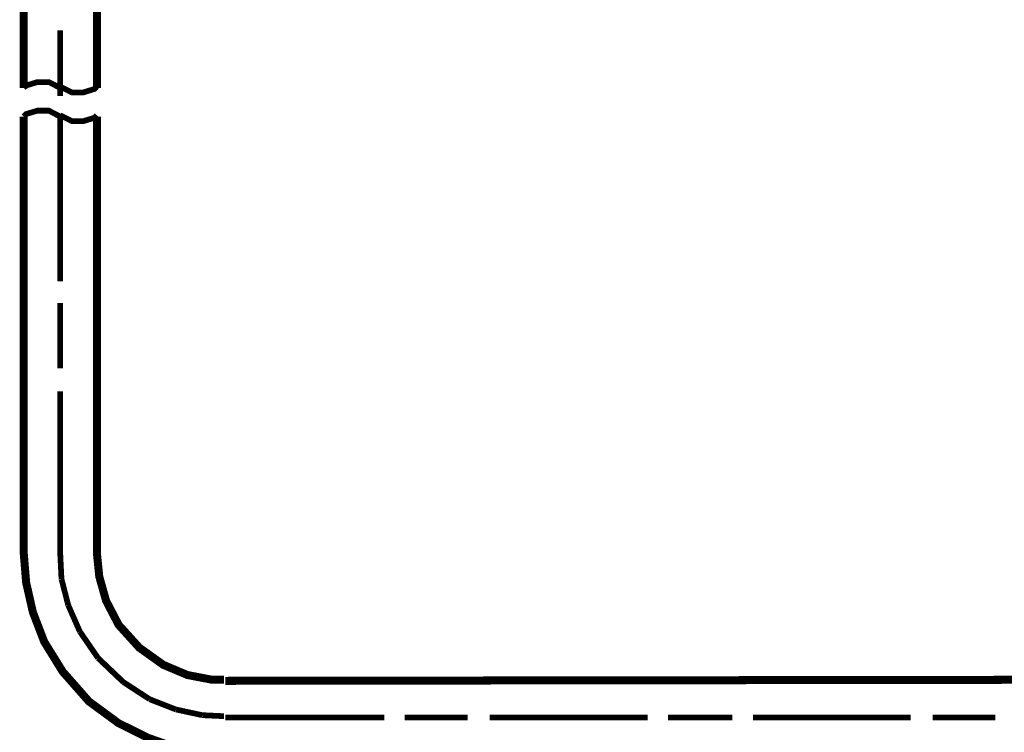
# Model space of a CAD drawing. Extents: x -1300 to 1299, y -1147 to 579.
# Drawn here: x -805 to -700, y 133 to 209 of the extents above; entities that cross this region are included whole.
import ezdxf

# ---------------------------------------------------------------- set-up
doc = ezdxf.new("R2010")
doc.units = 0
doc.header["$MEASUREMENT"] = 0

msp = doc.modelspace()

# ---------------------------------------------------------------- linework, layer by layer
at = {"color": 0}
for points, const_width in [([(-805.02, 201.99), (-805.02, 257.04)], 0.854), ([(-797.22, 257.04), (-797.22, 201.99)], 0.854), ([(-801.13, 208.11), (-801.13, 201.14)], 0.61), ([(-801.13, 201.99), (-802.34, 202.61), (-803.55, 202.61), (-804.76, 202.24), (-805.02, 201.99)], 0.61), ([(-801.13, 202.12), (-799.88, 201.5), (-798.67, 201.5), (-797.45, 201.88), (-797.22, 202.12)], 0.61), ([(-801.13, 198.93), (-802.34, 199.56), (-803.55, 199.56), (-804.76, 199.2), (-805.02, 198.93)], 0.61), ([(-805.02, 198.93), (-805.02, 152.31)], 0.854), ([(-801.13, 199.07), (-799.88, 198.44), (-798.67, 198.44), (-797.45, 198.81), (-797.22, 199.07)], 0.61), ([(-801.13, 198.81), (-801.13, 181.37)], 0.61), ([(-797.22, 152.31), (-797.22, 198.93)], 0.854), ([(-801.13, 179.05), (-801.13, 172.1)], 0.61), ([(-801.13, 169.64), (-801.13, 152.31)], 0.61), ([(-805.02, 152.43), (-804.76, 149.26), (-804.04, 146.08), (-802.83, 142.93), (-800.86, 139.75), (-798.07, 136.58), (-794.9, 134.25), (-791.72, 132.68), (-788.54, 131.57), (-785.36, 131.08), (-783.66, 131.08)], 0.854), ([(-801.13, 152.43), (-800.99, 149.62)], 0.61), ([(-797.22, 152.43), (-796.96, 149.88), (-796.24, 147.32), (-794.9, 144.74), (-792.7, 142.31), (-790.14, 140.48), (-787.56, 139.39), (-785, 138.9), (-783.66, 138.9)], 0.854), ([(-800.99, 149.62), (-800.27, 146.83)], 0.61), ([(-800.27, 146.83), (-799.03, 144.02)], 0.61), ([(-799.03, 144.02), (-797.09, 141.2)], 0.61), ([(-797.09, 141.2), (-794.4, 138.64)], 0.61), ([(-794.4, 138.64), (-791.59, 136.81)], 0.61), ([(-599.73, 139.01), (-783.53, 138.77)], 0.854), ([(-791.59, 136.81), (-788.8, 135.72)], 0.61), ([(-788.8, 135.72), (-785.98, 135.11)], 0.61), ([(-785.98, 135.11), (-783.66, 135)], 0.61), ([(-783.53, 134.87), (-766.58, 134.87)], 0.61), ([(-764.39, 134.87), (-757.67, 134.87)], 0.61), ([(-755.34, 134.87), (-738.5, 134.87)], 0.61), ([(-736.31, 134.87), (-729.46, 134.87)], 0.61), ([(-727.26, 134.87), (-710.42, 134.87)], 0.61), ([(-708.1, 134.87), (-701.4, 134.87)], 0.61)]:
    msp.add_lwpolyline(points, dxfattribs=dict(at, const_width=const_width))

doc.saveas('drawing.dxf')
